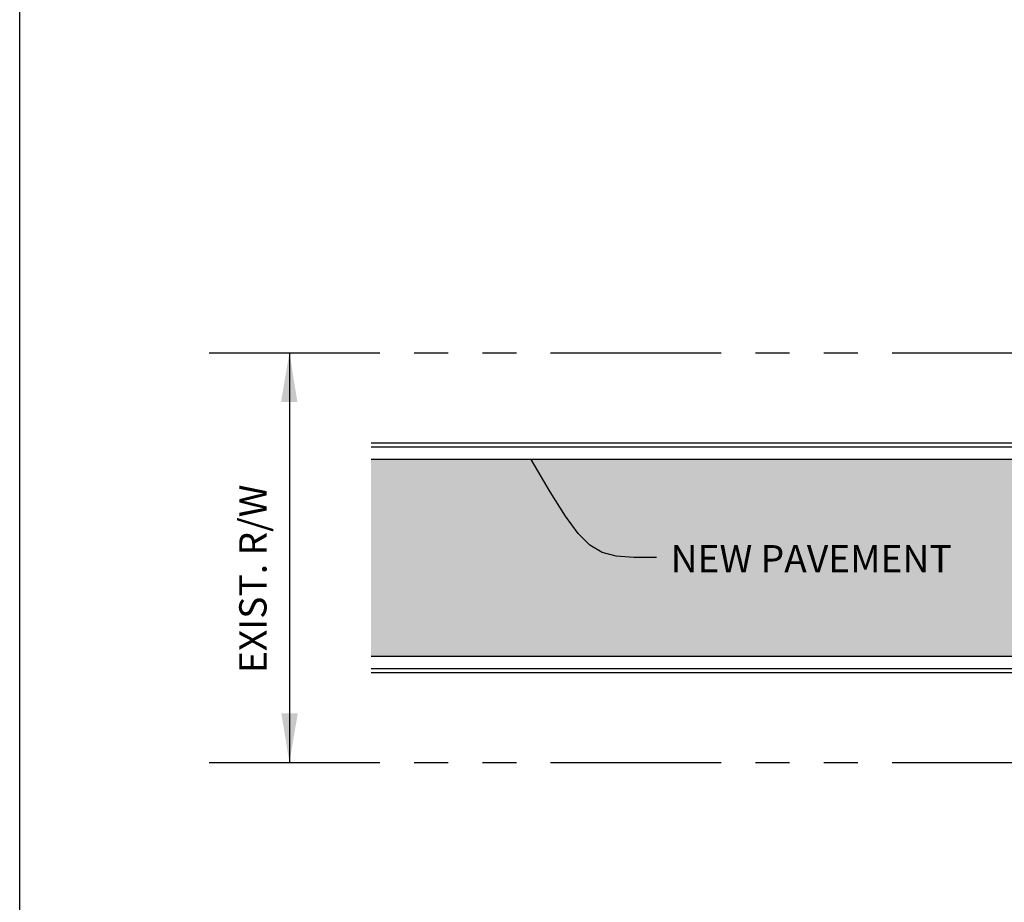
# Model space of a CAD drawing. Extents: x 10.4 to 21.7, y -1.3 to 10.1.
# Drawn here: x 11.5 to 15.1, y 3 to 6.2 of the extents above; entities that cross this region are included whole.
import ezdxf

# ---------------------------------------------------------------- set-up
doc = ezdxf.new("R2010")
doc.units = 0
doc.header["$LTSCALE"] = 40
doc.header["$MEASUREMENT"] = 0
doc.linetypes.add('PHANTOM2', pattern=[1.25, 0.625, -0.125, 0.125, -0.125, 0.125, -0.125])
doc.layers.get('0').update_dxf_attribs({"linetype": 'CONTINUOUS'})
doc.layers.add('BORDER', color=7, linetype='CONTINUOUS')
doc.styles.add('L120', font='simplex.shx', dxfattribs={"height": 0.1})

msp = doc.modelspace()

# ---------------------------------------------------------------- hatches: boundary and pattern name
h = msp.add_hatch()
h.set_pattern_fill('STIPPLE', color=256, scale=0.5, style=0)
h.set_pattern_definition([(0, (0.36, 0.24), (0.22, 0.38), [0.01, -0.335, 0.005, -0.145, 0.01, -0.355]), (10, (0.265, 0.445), (0.13446, 0.475574), [0.005, -0.085, 0.01, -0.265, 0.005, -0.33]), (20, (0.215, 0.285), (0.2224516, 0.3682938), [0.01, -0.275, 0.005, -0.205, 0.01, -0.16]), (30, (0.36, 0.255), (-0.0366154, 0.42342), [0.005, -0.165, 0.01, -0.245, 0.005, -0.325]), (40, (0.22, 0.365), (0.0563932, 0.3606173), [0.01, -0.22, 0.005, -0.14, 0.01, -0.255]), (50, (0.295, 0.185), (-0.1337464, 0.392889), [0.005, -0.185, 0.01, -0.305, 0.005, -0.155]), (60, (0.31, 0.22), (-0.1657884, 0.372846), [0.01, -0.205, 0.005, -0.24, 0.01, -0.185]), (70, (0.255, 0.16), (-0.183154, 0.3593114), [0.005, -0.095, 0.01, -0.16, 0.005, -0.22]), (80, (0.28, 0.455), (-0.347609, 0.2745324), [0.01, -0.22, 0.005, -0.26, 0.01, -0.245]), (90, (0.31, 0.24), (-0.44, 0.185), [0.005, -0.155, 0.01, -0.305, 0.005, -0.31]), (100, (0.23, 0.395), (-0.3985136, 0.2445135), [0.01, -0.195, 0.005, -0.16, 0.01, -0.365]), (110, (0.195, 0.11), (-0.372543, 0.1464125), [0.005, -0.13, 0.01, -0.265, 0.005, -0.29]), (120, (0.06, 0.17), (-0.48641, 0.042487), [0.01, -0.335, 0.005, -0.155, 0.01, -0.205]), (130, (0.17, 0.06), (-0.4805005, 0.105921), [0.005, -0.11, 0.01, -0.215, 0.005, -0.28]), (140, (0.02, 0.46), (-0.3483778, -0.034028), [0.01, -0.18, 0.005, -0.155, 0.01, -0.21]), (150, (0.435, 0.03), (-0.393875, -0.292211), [0.005, -0.14, 0.01, -0.31, 0.005, -0.285]), (160, (0.105, 0.31), (-0.382821, -0.233127), [0.01, -0.21, 0.005, -0.19, 0.01, -0.305]), (170, (0.135, 0.19), (-0.352461, -0.2424796), [0.005, -0.165, 0.01, -0.225, 0.005, -0.22])])
edge = h.paths.add_edge_path()
edge.add_arc((15.744, 2.7137), 1.2, 40.5416, 90, ccw=False)
edge.add_arc((17.5678, 4.2737), 1.2, 220.5416, 499.4584)
edge.add_arc((15.744, 5.8337), 1.2, 270, 319.4584, ccw=False)
edge.add_line((15.744, 4.6337), (12.7838, 4.6337))
edge.add_line((12.7838, 4.6337), (12.7838, 3.9137))
edge.add_line((12.7838, 3.9137), (15.744, 3.9137))
h.paths.add_polyline_path([(13.8554, 4.195), (15.0721, 4.195), (15.0721, 4.345), (13.8554, 4.345)], flags=24)
h.paths.add_polyline_path([(18.376, 4.1143), (18.6927, 4.1143), (18.6927, 4.2643), (18.376, 4.2643)], flags=24)
h.paths.add_polyline_path([(18.4031, 4.2628), (18.6435, 4.2628), (18.6435, 4.4413), (18.4031, 4.4413)], flags=24)
h.paths.add_polyline_path([(17.832, 4.3938), (18.2643, 4.6102), (18.1843, 4.7699), (17.7521, 4.5535)], flags=24)
h.paths.add_polyline_path([(17.7104, 4.5187), (17.954, 4.9361), (17.7998, 5.0262), (17.5562, 4.6087)], flags=24)

# ---------------------------------------------------------------- linework, layer by layer
at = {"linetype": 'PHANTOM2', "ltscale": 0.025}
for p, q in [((12.1909, 5.0237), (19.0678, 5.0237)), ((12.1909, 3.5237), (19.0678, 3.5237))]:
    msp.add_line(p, q, dxfattribs=at)
at = {"color": 5}
msp.add_line((12.4845, 5.0237), (12.4845, 3.5237), dxfattribs=at)
for p, q in [((15.744, 4.6937), (12.7838, 4.6937)), ((15.744, 4.6787), (12.7838, 4.6787)), ((15.744, 4.6337), (12.7838, 4.6337)), ((12.7838, 3.9137), (15.744, 3.9137)), ((12.7838, 3.8687), (15.744, 3.8687)), ((12.7838, 3.8537), (15.744, 3.8537))]:
    msp.add_line(p, q)
msp.add_lwpolyline([(13.829, 4.2743), (13.7461, 4.275), (13.6813, 4.2799), (13.6291, 4.2933), (13.5842, 4.3192), (13.5413, 4.3621), (13.4948, 4.4259), (13.4396, 4.5151), (13.3702, 4.6337)], dxfattribs=at)
for points in [[(12.4539, 4.8438), (12.5139, 4.8436), (12.4845, 5.0237)], [(13.4214, 4.5068), (13.4598, 4.5303), (13.3702, 4.6337)], [(12.5151, 3.7036), (12.4551, 3.7038), (12.4845, 3.5237)]]:
    msp.add_solid(points, dxfattribs=at)
at = {"layer": 'BORDER'}
msp.add_lwpolyline([(21.4144, 7.1591), (21.4144, 0.1591), (11.497, 0.1591), (11.497, 7.1591)], close=True, dxfattribs=at)

# ---------------------------------------------------------------- texts
at = {"color": 6, "style": 'L120'}
msp.add_text('EXIST. R/W', height=0.1, rotation=90, dxfattribs=at).set_placement((12.4008, 3.8517))
msp.add_text('NEW PAVEMENT', height=0.1, dxfattribs=at).set_placement((13.8804, 4.22))

doc.saveas('drawing.dxf')
